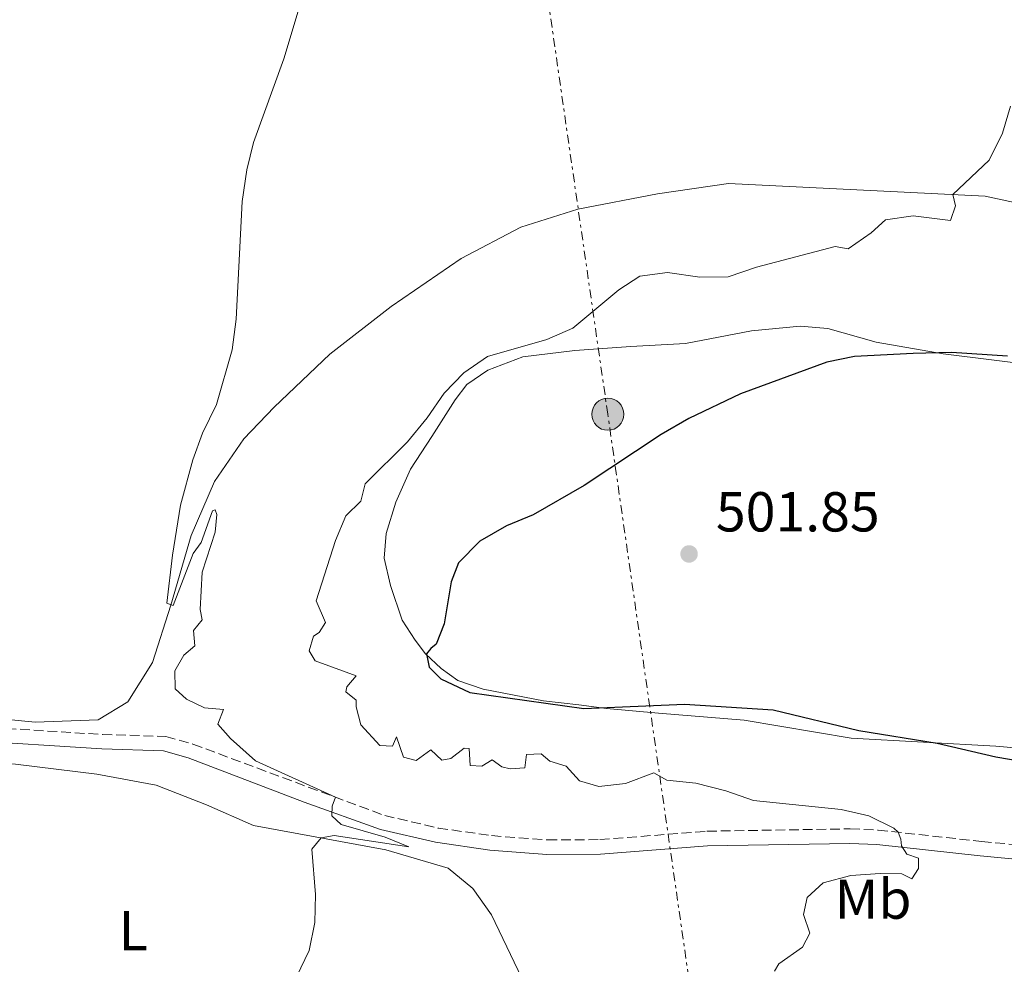
# Model space of a CAD drawing. Units: metres. Extents: x 641658 to 645117, y 4725256 to 4727640.
# Drawn here: x 643430 to 643605, y 4726545 to 4726713 of the extents above; entities that cross this region are included whole.
import ezdxf
from ezdxf.enums import TextEntityAlignment as Align

# ---------------------------------------------------------------- set-up
doc = ezdxf.new("R2010")
doc.units = ezdxf.units.M
doc.header["$MEASUREMENT"] = 0
doc.linetypes.add('DGN Style 3', pattern=[2.435890702152634, 1.739921930109024, -0.6959687720436097])
doc.linetypes.add('DGN Style 7', pattern=[3.4798438602180486, 1.565929737098122, -0.6959687720436097, 0.5219765790327072, -0.6959687720436097])
for name, color, linetype, lineweight in [('Camino', 7, 'DGN Style 3', 0), ('Cota de punto acotado terreno', 7, 'Continuous', 0), ('Curva de nivel directora', 30, 'Continuous', 30), ('Curva de nivel intermedia', 30, 'Continuous', 0), ('Etiqueta de uso rústico', 92, 'Continuous', 0), ('Línea de cambio de uso (parcela vista)', 92, 'Continuous', 0), ('Línea eléctrica', 6, 'DGN Style 7', 0), ('Margen derecho', 7, 'Continuous', 0), ('Nave industrial', 1, 'Continuous', 13), ('Poste tendido eléctrico', 7, 'Continuous', 0), ('Punto acotado terreno (símbolo)', 7, 'Continuous', 0), ('Sifón shape', 142, 'Continuous', 0)]:
    doc.layers.add(name, color=color, linetype=linetype, lineweight=lineweight)
doc.styles.add('Style-Arial', font='arial.ttf')

# ---------------------------------------------------------------- blocks, each defined once
blk = doc.blocks.new('5PATER')
at = {"layer": 'Sifón shape', "linetype": 'Continuous', "lineweight": 0}
h = blk.add_hatch(color=51, dxfattribs=at)
edge = h.paths.add_edge_path()
edge.add_ellipse((0, 0), major_axis=(-0.1095731443231308, -0.1110710700762829), ratio=0.9994222409660317, start_angle=0, end_angle=360)
blk = doc.blocks.new('5PELE')
at = {"layer": 'Nave industrial', "linetype": 'Continuous', "lineweight": 0}
h = blk.add_hatch(color=9, dxfattribs=at)
edge = h.paths.add_edge_path()
edge.add_arc((-2.000000476837158e-05, 0), 0.2850000000000001, 0, 360)
at = {"layer": 'Nave industrial', "color": 252, "linetype": 'Continuous', "lineweight": 0}
blk.add_circle((-2.000000476837158e-05, 0), 0.2850000000000001, dxfattribs=at)

msp = doc.modelspace()

# ---------------------------------------------------------------- linework, layer by layer
at = {"layer": 'Camino', "color": 7, "linetype": 'DGN Style 3', "lineweight": 0}
msp.add_polyline3d([(643324.1799999997, 4726626.680000001, 485.7599999999948), (643329.1599999996, 4726624.16, 485.6300000000048), (643335.7199999976, 4726620.119999999, 485.7700000000042), (643352.2100000011, 4726608.690000001, 486.5299999999989), (643361.5499999997, 4726605.09, 486.7899999999937), (643390.199999998, 4726592.119999999, 487.229999999996), (643396.3299999969, 4726590.130000002, 487.4799999999959), (643405.3999999971, 4726588.710000004, 487.7700000000041), (643420.3000000013, 4726587.100000001, 488.1399999999995), (643444.6600000004, 4726585.550000002, 488.6900000000023), (643455.9600000014, 4726585.210000002, 488.9900000000054), (643460.7600000004, 4726583.84, 489.1300000000048), (643494.9099999995, 4726571.119999999, 490.3000000000028), (643504.4499999993, 4726568.890000001, 490.929999999993), (643513.9200000019, 4726567.540000001, 491.2700000000042), (643523.8799999973, 4726566.780000002, 491.4700000000012), (643533.2100000015, 4726566.83, 491.6499999999941), (643552.2899999988, 4726568.33, 492.5), (643577.7699999998, 4726568.75, 494.229999999996), (643582.7399999986, 4726568.529999999, 494.6799999999931), (643601.1799999989, 4726566.510000001, 496.320000000007), (643626.2600000021, 4726564.140000002, 497.8399999999965)], dxfattribs=at)
at = {"layer": 'Curva de nivel directora', "color": 30, "linetype": 'Continuous', "lineweight": 30, "elevation": 500.0000000000003, "flags": 128}
msp.add_lwpolyline([(643605.79, 4726652.92), (643595.8199999989, 4726653.560000001), (643588.9799999993, 4726653.41), (643578.5299999998, 4726652.850000001), (643573.6399999993, 4726651.82), (643558.2799999992, 4726646.190000001), (643549.079999999, 4726641.789999999), (643544.1300000005, 4726638.960000002), (643530.4299999988, 4726629.880000004), (643521.3299999993, 4726624.690000001), (643516.6100000008, 4726622.680000001), (643511.85, 4726619.990000002), (643508.0599999991, 4726616.130000002), (643506.7200000001, 4726612.75), (643505.4900000008, 4726605.26), (643504.0999999982, 4726601.660000001), (643503.1300000005, 4726600.87), (643502.3599999994, 4726599.92), (643502.8199999997, 4726597.550000001), (643504.9299999997, 4726595.480000001), (643510.0899999986, 4726593.04), (643530.3599999994, 4726590.199999999), (643548.2699999999, 4726590.95), (643564.0599999992, 4726589.92), (643579.2999999986, 4726586.28), (643593.2899999986, 4726584.03), (643603.7400000005, 4726581.570000002), (643614.4299999991, 4726579.730000001)], dxfattribs=at)
at = {"layer": 'Curva de nivel intermedia', "color": 30, "linetype": 'Continuous', "lineweight": 0, "flags": 128}
for points, elevation in [([(643480.020000001, 4726716.109999999), (643476.9600000009, 4726705.850000001), (643471.5600000008, 4726690.95), (643470.3800000006, 4726686.090000001), (643469.5500000013, 4726680.480000001), (643468.4600000007, 4726659.53), (643467.7600000009, 4726654.069999999), (643465.0000000005, 4726644.289999999), (643462.5000000015, 4726639.189999999), (643460.7400000002, 4726634.480000001), (643458.5600000009, 4726626.390000001), (643457.1100000005, 4726617.470000001), (643456.1400000004, 4726608.930000001), (643457.230000001, 4726608.489999999), (643460.8099999995, 4726617.75), (643462.2500000012, 4726619.730000001), (643464.2600000006, 4726625.359999998), (643464.7500000001, 4726625.529999998), (643465.0300000019, 4726624.699999999), (643464.7600000014, 4726621.560000001), (643462.4300000002, 4726614.470000001), (643462.0600000012, 4726607.83), (643462.4400000012, 4726605.970000001), (643460.9000000012, 4726604.079999999), (643461.1400000004, 4726601.319999999), (643459.1599999999, 4726599.649999999), (643457.5799999996, 4726596.88), (643457.610000001, 4726593.699999999), (643459.6200000005, 4726591.869999998), (643462.8300000001, 4726590.319999999), (643466.2099999997, 4726590.009999999), (643465.2300000007, 4726587.4), (643467.4500000002, 4726584.859999999), (643471.8899999993, 4726580.859999998), (643486.150000002, 4726574.380000001), (643485.5900000011, 4726572.800000001), (643485.4900000005, 4726571.090000001), (643487.1800000002, 4726569.550000001), (643494.99, 4726567.269999999), (643499.200000001, 4726565.55), (643485.9199999997, 4726567.560000001), (643483.5800000015, 4726567.149999999), (643481.9499999998, 4726565.119999998), (643482.5700000012, 4726557.069999999), (643482.4600000017, 4726552.069999999), (643481.4600000003, 4726547.100000001), (643479.2100000017, 4726542.38)], 490.0000000000001), ([(643606.3100000009, 4726697.420000001), (643604.9100000017, 4726692.619999999)], 495), ([(643604.9100000017, 4726692.619999999), (643602.5500000013, 4726687.829999999), (643596.0800000004, 4726681.71), (643596.5499999998, 4726679.710000001), (643595.6400000001, 4726677.069999999), (643588.9900000005, 4726677.930000001), (643584.0400000017, 4726677.21), (643581.5400000006, 4726674.890000001), (643577.4400000012, 4726672.009999999), (643575.1300000001, 4726672.439999998), (643561.110000001, 4726668.739999998), (643556.0400000017, 4726667.02), (643551.0300000004, 4726666.98), (643545.2700000004, 4726667.810000001), (643540.3200000017, 4726667.179999999), (643536.6200000001, 4726664.710000001), (643528.3800000013, 4726657.890000001), (643523.7900000003, 4726655.899999999), (643513.2200000001, 4726652.88), (643508.9800000021, 4726649.92), (643505.5199999998, 4726646.310000001), (643502.4900000012, 4726641.92), (643498.9599999996, 4726637.679999999), (643491.4300000014, 4726630.2), (643490.6500000014, 4726627.100000001), (643487.9900000015, 4726624.48), (643486.150000002, 4726620.09), (643482.7200000011, 4726609.359999999), (643484.3900000006, 4726605.51), (643483.2700000008, 4726603.730000001), (643482.2300000016, 4726603.029999999), (643481.4400000002, 4726600.449999999), (643482.5199999998, 4726598.65), (643489.810000001, 4726595.999999999), (643488.2000000017, 4726594.06), (643487.9700000014, 4726593.13), (643489.8300000011, 4726591.660000001), (643489.8500000013, 4726590.460000001), (643490.6600000004, 4726587.26), (643494.0199999998, 4726583.619999998), (643496.2800000019, 4726583.46), (643497.0300000006, 4726585.159999998), (643498.2700000012, 4726581.509999999), (643500.530000001, 4726580.930000001), (643503.1000000014, 4726582.81), (643505.1100000008, 4726580.95), (643506.7000000001, 4726581.27), (643509.0700000015, 4726583.119999998), (643509.9800000013, 4726583.06), (643510.0999999997, 4726580), (643512.2300000021, 4726579.890000001), (643514.0700000017, 4726581.02), (643515.7600000014, 4726579.819999998), (643517.2800000013, 4726579.449999998), (643519.8499999996, 4726579.640000001), (643520.1800000004, 4726581.970000002), (643522.7500000009, 4726582.109999999), (643524.3400000001, 4726580.789999999), (643527.2000000011, 4726579.929999999), (643529.6100000006, 4726577.289999999), (643533.0400000017, 4726576.32), (643537.7800000003, 4726576.83), (643542.8200000006, 4726578.699999999), (643545.1699999997, 4726577.389999999), (643550.3200000018, 4726576.859999999), (643555.6300000005, 4726575.5), (643560.5600000012, 4726573.810000001), (643576.1700000018, 4726572.17), (643581.0800000001, 4726571.05), (643585.5599999995, 4726568.9), (643586.3399999995, 4726568.140000001), (643586.8200000002, 4726566.939999999), (643586.9100000019, 4726565.739999999), (643587.8400000016, 4726564.220000001), (643589.9600000007, 4726563.509999999), (643589.9200000003, 4726561.680000001), (643588.7699999993, 4726559.850000001), (643586.9699999999, 4726560.75), (643583.1200000008, 4726560.810000001), (643577.8800000015, 4726560.46), (643572.9599999997, 4726559.159999999), (643570.13, 4726556.539999999), (643569.4900000007, 4726553.52), (643570.5700000003, 4726550.199999998), (643569.3099999997, 4726547.710000001), (643565.0700000017, 4726544.710000001), (643564.3000000007, 4726543.430000001)], 495)]:
    msp.add_lwpolyline(points, dxfattribs=dict(at, elevation=elevation))
at = {"layer": 'Línea de cambio de uso (parcela vista)', "color": 92, "linetype": 'Continuous', "lineweight": 0}
for points in [[(643612.2599999999, 4726679.119999999, 495.8000000000029), (643601.79, 4726681.430000001, 495.2200000000012), (643556.1100000005, 4726683.680000001, 493.4600000000065), (643543.5, 4726681.810000001, 493.2299999999959), (643529.3099999997, 4726679.09, 492.8800000000047), (643519.1699999999, 4726675.869999999, 492.3000000000029), (643508.5300000003, 4726670.32, 492.0599999999977), (643496.0700000003, 4726661.77, 491.4799999999959), (643485.1600000003, 4726653.27, 491.1300000000047), (643475.2400000002, 4726643.850000001, 490.5399999999936), (643469.8399999999, 4726638.210000001, 490.429999999993), (643464.6399999997, 4726630.600000001, 490.3099999999977), (643460.4800000006, 4726620.960000001, 490.1900000000023), (643456.8499999996, 4726608.560000001, 490.0800000000018), (643453.5599999997, 4726598.390000001, 489.6100000000006), (643449.1600000003, 4726591.34, 489.3800000000047), (643443.9199999999, 4726588.189999999, 489.1399999999995), (643432.6799999997, 4726587.720000001, 488.5599999999977), (643416.29, 4726589.350000001, 487.9700000000012), (643402.9100000003, 4726591.25, 487.8600000000006), (643390.5700000003, 4726594.02, 487.3899999999995), (643379.4800000006, 4726598.279999999, 487.1600000000035), (643363.3600000005, 4726605.060000001, 486.9199999999983)], [(643612.04, 4726651.119999999, 500.070000000007), (643594.3600000005, 4726653.34, 500.070000000007), (643582.4199999999, 4726655.430000001, 499.3699999999953), (643573.8099999997, 4726657.82, 498.7899999999936), (643568.8799999999, 4726658.25, 498.7899999999936), (643560.2000000002, 4726657.41, 498.4400000000023), (643548.4500000002, 4726655.140000001, 497.9700000000012), (643538.7400000002, 4726654.619999999, 497.2700000000041), (643528.7800000003, 4726653.949999999, 497.1499999999942), (643519.5099999999, 4726652.779999999, 496.4499999999971), (643513.2800000003, 4726650.4, 496.1000000000058), (643509.54, 4726647.890000001, 496.3399999999965), (643507.4299999997, 4726645.140000001, 496.570000000007), (643503.3200000003, 4726638.609999999, 496.6900000000023), (643499.5199999996, 4726632.77, 497.3899999999995), (643496.9100000003, 4726626.92, 497.9700000000012), (643495.1600000003, 4726621.310000001, 498.6699999999983), (643494.8200000003, 4726616.939999999, 498.9100000000035), (643495.9400000004, 4726612.09, 499.3699999999953), (643498.0300000003, 4726605.92, 499.3699999999953), (643500.3099999997, 4726602.33, 499.9600000000065), (643502.1600000003, 4726599.930000001, 500.070000000007), (643504.9500000002, 4726597.279999999, 500.3099999999977), (643507.9400000004, 4726595.15, 500.3099999999977), (643512.4299999997, 4726593.65, 500.3099999999977), (643523.2100000001, 4726591.57, 500.3099999999977), (643529.4699999997, 4726590.859999999, 500.3099999999977), (643534.4100000003, 4726590.199999999, 499.9600000000065), (643543.6500000004, 4726589.369999999, 499.6100000000006), (643558.8899999997, 4726588.09, 499.6100000000006), (643577.9699999997, 4726584.880000001, 499.7200000000012), (643603.6900000004, 4726583.449999999, 500.1900000000023), (643613.0800000001, 4726582.619999999, 500.4199999999983)], [(643503.8899999997, 4726486.57, 493.7799999999989), (643509.3200000003, 4726497.99, 493.3099999999977), (643519.8300000001, 4726518.220000001, 492.5), (643522.5300000003, 4726524.699999999, 492.2599999999948), (643523.5700000003, 4726529.720000001, 492.1499999999942), (643522.7300000006, 4726535.09, 491.9100000000035), (643513.9400000004, 4726553.449999999, 491.3300000000018), (643510.6100000005, 4726558.100000001, 491.2100000000065), (643506.2400000002, 4726561.76, 491.1000000000058), (643495.1200000001, 4726565.039999999, 490.7400000000052), (643471.5800000001, 4726569.350000001, 489.2299999999959), (643463.2000000002, 4726573.01, 488.8800000000047), (643454.2000000002, 4726576.5, 488.7599999999948), (643443.6600000003, 4726578.51, 488.6399999999995), (643429.1799999997, 4726580.289999999, 488.179999999993), (643409.5599999997, 4726581.869999999, 487.3600000000006), (643394.2599999999, 4726584.01, 487.0099999999948), (643379.9500000002, 4726587.609999999, 486.5399999999936), (643362.2000000002, 4726591.66, 486.3099999999977), (643357.4900000002, 4726590.66, 486.1900000000023), (643355.1600000003, 4726588.91, 486.1900000000023), (643352.5800000001, 4726584.600000001, 486.1900000000023), (643350.6600000003, 4726577.59, 486.070000000007), (643349.6584000001, 4726572.1753, 486.0136999999959)]]:
    msp.add_polyline3d(points, dxfattribs=at)
at = {"layer": 'Línea eléctrica', "color": 6, "linetype": 'DGN Style 7', "lineweight": 0}
msp.add_polyline3d([(643597.8199999998, 4726335.650000001, 496.6600000000035), (643571.5499999998, 4726382.440000001, 497.1699999999983), (643555.9699999985, 4726493.970000002, 499.2200000000012), (643534.6299999991, 4726642.570000002, 498.8800000000047), (643511.1200000017, 4726805.740000002, 491.3600000000006), (643491.3099999991, 4726944.040000001, 496.8399999999965), (643472.3000000011, 4727079.48, 505.5), (643451.760000002, 4727224.9, 511.4900000000052), (643416.6800000009, 4727470.54, 514.5099999999948), (643402.0799999986, 4727571.800000001, 509.3999999999942), (643396.5100000005, 4727605.16, 508.8999999999942)], dxfattribs=at)
at = {"layer": 'Margen derecho', "color": 7, "linetype": 'Continuous', "lineweight": 0}
msp.add_polyline3d([(643625.9899999973, 4726561.570000002, 497.8399999999965), (643600.9200000018, 4726563.940000001, 496.320000000007), (643582.5399999997, 4726565.949999999, 494.6799999999931), (643577.7299999996, 4726566.160000003, 494.229999999996), (643552.4099999995, 4726565.750000001, 492.5), (643533.3199999988, 4726564.240000002, 491.6499999999941), (643523.7899999979, 4726564.190000001, 491.4700000000012), (643513.6400000004, 4726564.970000001, 491.2700000000042), (643503.9699999986, 4726566.350000001, 490.929999999993), (643494.1799999987, 4726568.640000001, 490.3000000000028), (643480.5799999975, 4726573.480000002, 489.8600000000006), (643459.9400000002, 4726581.380000001, 489.1300000000048), (643455.5599999991, 4726582.630000001, 488.9900000000054), (643444.5399999997, 4726582.970000001, 488.6900000000023), (643420.079999998, 4726584.52, 488.1399999999995), (643405.0599999975, 4726586.150000001, 487.7700000000041), (643395.73, 4726587.61, 487.4799999999959), (643389.2600000014, 4726589.7, 487.229999999996), (643360.5500000005, 4726602.7, 486.7899999999937), (643350.9899999984, 4726606.390000001, 486.5299999999989), (643334.3000000005, 4726617.950000001, 485.7700000000042), (643327.899999999, 4726621.9, 485.6300000000048), (643323.3799999994, 4726624.180000001, 485.7499999999999)], dxfattribs=at)

# ---------------------------------------------------------------- block references
at = {"layer": 'Poste tendido eléctrico', "color": 7, "linetype": 'Continuous', "lineweight": 0, "xscale": 10, "yscale": 10, "zscale": 10}
msp.add_blockref('5PELE', (643534.6299999991, 4726642.570000002, 498.8800000000047), dxfattribs=at)
at = {"layer": 'Punto acotado terreno (símbolo)', "color": 7, "linetype": 'Continuous', "lineweight": 0, "xscale": 10, "yscale": 10, "zscale": 10}
msp.add_blockref('5PATER', (643549.1000000014, 4726617.700000001, 501.8500000000063), dxfattribs=at)

# ---------------------------------------------------------------- texts
at = {"layer": 'Cota de punto acotado terreno', "color": 7, "linetype": 'Continuous', "lineweight": 0, "style": 'Style-Arial'}
msp.add_text('501.85', height=7.000000000000002, dxfattribs=at).set_placement((643553.8799999985, 4726621.699999999, 501.8500000000058))
at = {"layer": 'Etiqueta de uso rústico', "color": 92, "linetype": 'Continuous', "lineweight": 0, "style": 'Style-Arial'}
for s, p in [('Mb', (643581.8602462419, 4726556.230010002, 495.3999999999942)), ('L', (643450.1414203802, 4726550.630010002, 488.6199999999953))]:
    msp.add_text(s, height=7.000000000000002, dxfattribs=at).set_placement(p, align=Align.MIDDLE_CENTER)

doc.saveas('drawing.dxf')
